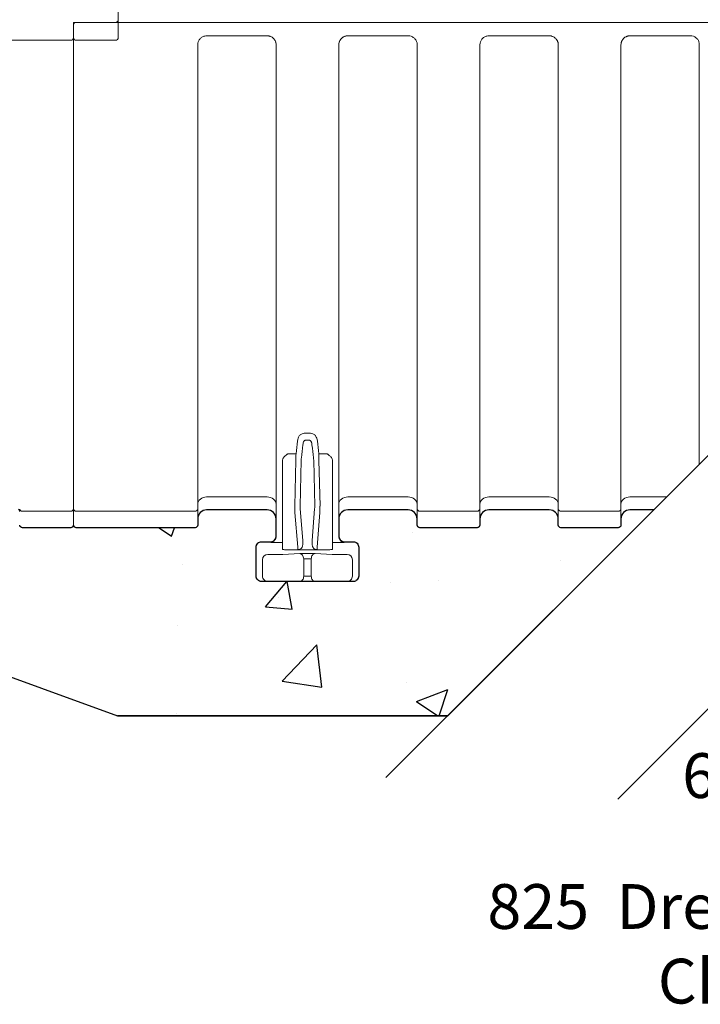
# Model space of a CAD drawing. Extents: x -27912 to 17561, y -12776 to 13802.
# Drawn here: x -22672 to -21913, y -11326 to -10226 of the extents above; entities that cross this region are included whole.
import ezdxf

# ---------------------------------------------------------------- set-up
doc = ezdxf.new("R2010")
doc.units = 0
doc.header["$LTSCALE"] = 20
doc.header["$MEASUREMENT"] = 0
doc.layers.get('0').update_dxf_attribs({"linetype": 'CONTINUOUS'})
doc.layers.add('00_Marshalls - Standard Details', color=7, linetype='CONTINUOUS')
doc.styles.add('10TEXT', font='archs.shx', dxfattribs={"width": 0.63, "height": 30})

msp = doc.modelspace()

# ---------------------------------------------------------------- hatches: boundary and pattern name
at = {"layer": '00_Marshalls - Standard Details', "transparency": 33554687}
h = msp.add_hatch(dxfattribs=at)
h.set_pattern_fill('AR-CONC', color=256, scale=50)
h.set_pattern_definition([(50, (-176300.93, -39230.15), (358.6301, -31.37607), [37.5, -412.5]), (355, (-176300.93, -39230.15), (-69.3757, 376.0961), [30, -330]), (100.45144, (-176271.04, -39232.76), (289.2544, 344.72), [31.8701, -350.57106]), (46.1842, (-176300.93, -39130.15), (533.6207, -82.7596), [56.25, -618.75]), (96.63564, (-176256.46, -39137.05), (467.331, 487.0593), [47.8052, -525.8569]), (351.18416, (-176300.9, -39130.15), (467.331, 487.0593), [45, -495]), (21, (-176250.93, -39155.15), (298.4535, -201.30945), [37.5, -412.5]), (326, (-176250.93, -39155.15), (121.6577, 362.575), [30, -330]), (71.45144, (-176226.06, -39171.92), (420.1112, 161.2656), [31.8701, -350.57106]), (37.5, (-176300.93, -39230.15), (6.07993, 166.44693), [0, -326, 0, -335, 0, -331.25]), (7.5, (-176300.93, -39230.15), (131.53477, 197.20586), [0, -191, 0, -318.5, 0, -126.25]), (327.5, (-176412.43, -39230.15), (266.91122, -11.27744), [0, -125, 0, -390, 0, -517.5]), (317.5, (-176462.43, -39230.15), (291.5931, 50.0525), [0, -162.5, 0, -259, 0, -367.5])])
edge = h.paths.add_edge_path()
edge.add_line((-21964.4, -10773.4), (-21991.1, -10773.4))
edge.add_arc((-21991.1, -10783.4), 10, 90.0001, 180)
edge.add_line((-22001.1, -10783.4), (-22001.1, -10790.4))
edge.add_arc((-22004.1, -10790.4), 3, 270, 359.9998, ccw=False)
edge.add_line((-22004.1, -10793.4), (-22068.1, -10793.4))
edge.add_arc((-22068.1, -10790.4), 3, 179.9997, 270.0014, ccw=False)
edge.add_line((-22071.1, -10790.4), (-22071.1, -10783.4))
edge.add_arc((-22081.1, -10783.4), 10, 0, 90)
edge.add_line((-22081.1, -10773.4), (-22148.6, -10773.4))
edge.add_arc((-22148.6, -10783.4), 10, 89.9999, 180)
edge.add_line((-22158.6, -10783.4), (-22158.6, -10790.4))
edge.add_arc((-22161.6, -10790.4), 3, -90.001, 0.001, ccw=False)
edge.add_line((-22161.6, -10793.4), (-22225.6, -10793.4))
edge.add_arc((-22225.6, -10790.4), 3, 180, 270, ccw=False)
edge.add_line((-22228.6, -10790.4), (-22228.6, -10783.4))
edge.add_arc((-22238.6, -10783.4), 10, 0, 90)
edge.add_line((-22238.6, -10773.4), (-22306.1, -10773.4))
edge.add_arc((-22306.1, -10783.4), 10, 90.0001, 180)
edge.add_line((-22316.1, -10783.4), (-22316.1, -10803.6))
edge.add_arc((-22310, -10802.9), 6.07, 186.5122, 269.7318)
edge.add_line((-22310.1, -10809), (-22299.9, -10809))
edge.add_arc((-22299.9, -10815), 6, -0.0458, 89.9866, ccw=False)
edge.add_line((-22293.9, -10815), (-22293.9, -10847.4))
edge.add_arc((-22299.9, -10847.4), 6, 269.9896, 359.9903, ccw=False)
edge.add_line((-22299.9, -10853.4), (-22402.3, -10853.4))
edge.add_arc((-22402.3, -10847.4), 6, 180.0093, 270.0106, ccw=False)
edge.add_line((-22408.3, -10847.4), (-22408.3, -10815))
edge.add_arc((-22402.3, -10815), 6, 90.0132, 180.046, ccw=False)
edge.add_line((-22402.3, -10809), (-22392.1, -10809))
edge.add_arc((-22392.1, -10802.9), 6.07, 270.2685, 353.4875)
edge.add_line((-22386.1, -10803.6), (-22386.1, -10783.4))
edge.add_arc((-22396.1, -10783.4), 10, 0, 90)
edge.add_line((-22396.1, -10773.4), (-22463.6, -10773.4))
edge.add_arc((-22463.6, -10783.4), 10, 89.9999, 180)
edge.add_line((-22473.6, -10783.4), (-22473.6, -10790.4))
edge.add_arc((-22476.6, -10790.4), 3, -90.0006, 0.0003, ccw=False)
edge.add_line((-22476.6, -10793.4), (-22609.3, -10793.4))
edge.add_arc((-22609.3, -10790.4), 3, 180.0019, 269.9998, ccw=False)
edge.add_arc((-22615.3, -10790.4), 3, -90, 0.0001, ccw=False)
edge.add_line((-22615.3, -10793.4), (-22669.3, -10793.4))
edge.add_arc((-22669.3, -10790.4), 3, 179.9994, 270.0001, ccw=False)
edge.add_line((-22672.3, -10790.4), (-22672.3, -10775.1))
edge.add_arc((-22675.3, -10775.1), 3, 0.0041, 58.4258)
edge.add_line((-22673.7, -10772.5), (-22917.7, -10618.8))
edge.add_arc((-22919.3, -10621.4), 3, 58.3568, 179.9984)
edge.add_line((-22922.3, -10621.4), (-22922.3, -10632.9))
edge.add_arc((-22925.3, -10632.9), 3, 270, 359.9999, ccw=False)
edge.add_line((-22925.3, -10635.9), (-22992.3, -10635.9))
edge.add_line((-22992.3, -10635.9), (-22992.3, -10632.9))
edge.add_arc((-22995.3, -10632.9), 3, 270, 360, ccw=False)
edge.add_line((-22995.3, -10635.9), (-23078.1, -10635.9))
edge.add_arc((-23078.1, -10632.9), 3, 179.9989, 270.0004, ccw=False)
edge.add_line((-23081.1, -10632.9), (-23081.1, -10625.9))
edge.add_arc((-23091.1, -10625.9), 10, 0, 90)
edge.add_line((-23091.1, -10615.9), (-23158.6, -10615.9))
edge.add_arc((-23158.6, -10625.9), 10, 90.0001, 180)
edge.add_line((-23168.6, -10625.9), (-23168.6, -10648.7))
edge.add_arc((-23165.6, -10648.7), 3, 179.9606, 269.9613)
edge.add_line((-23165.6, -10651.7), (-23152.6, -10651.7))
edge.add_arc((-23152.6, -10657.7), 6, -0.0454, 89.9865, ccw=False)
edge.add_line((-23146.6, -10657.7), (-23146.6, -10689.9))
edge.add_arc((-23152.6, -10689.9), 6, 269.9899, 359.9902, ccw=False)
edge.add_line((-23152.6, -10695.9), (-23254.6, -10695.9))
edge.add_arc((-23254.6, -10689.9), 6, 180.0098, 270.0098, ccw=False)
edge.add_line((-23260.6, -10689.9), (-23260.6, -10657.7))
edge.add_arc((-23254.6, -10657.7), 6, 90.0137, 180.0452, ccw=False)
edge.add_line((-23254.6, -10651.7), (-23241.6, -10651.7))
edge.add_arc((-23241.6, -10648.7), 3, 270.0384, 360.0394)
edge.add_line((-23238.6, -10648.7), (-23238.6, -10625.9))
edge.add_arc((-23248.6, -10625.9), 10, 0, 89.9999)
edge.add_line((-23248.6, -10615.9), (-23316.1, -10615.9))
edge.add_arc((-23316.1, -10625.9), 10, 90, 180)
edge.add_line((-23326.1, -10625.9), (-23326.1, -10632.9))
edge.add_arc((-23329.1, -10632.9), 3, 270.0003, 359.9995, ccw=False)
edge.add_line((-23329.1, -10635.9), (-23393.1, -10635.9))
edge.add_arc((-23393.1, -10632.9), 3, 179.9989, 269.9999, ccw=False)
edge.add_line((-23396.1, -10632.9), (-23396.1, -10625.9))
edge.add_arc((-23406.1, -10625.9), 10, 0, 90)
edge.add_line((-23406.1, -10615.9), (-23473.6, -10615.9))
edge.add_arc((-23473.6, -10625.9), 10, 90.0001, 180)
edge.add_line((-23483.6, -10625.9), (-23483.6, -10632.9))
edge.add_arc((-23486.6, -10632.9), 3, -90.0001, 0.0005, ccw=False)
edge.add_line((-23486.6, -10635.9), (-23550.6, -10635.9))
edge.add_arc((-23550.6, -10632.9), 3, 180.0001, 269.9996, ccw=False)
edge.add_line((-23553.6, -10632.9), (-23553.6, -10625.9))
edge.add_arc((-23563.6, -10625.9), 10, 0, 89.9999)
edge.add_line((-23563.6, -10615.9), (-23631.1, -10615.9))
edge.add_arc((-23631.1, -10625.9), 10, 90, 180)
edge.add_line((-23641.1, -10625.9), (-23641.1, -10632.9))
edge.add_arc((-23644.1, -10632.9), 3, -89.9998, 0.0003, ccw=False)
edge.add_line((-23644.1, -10635.9), (-23708.1, -10635.9))
edge.add_arc((-23708.1, -10632.9), 3, 180.0001, 269.9996, ccw=False)
edge.add_line((-23711.1, -10632.9), (-23711.1, -10625.9))
edge.add_arc((-23721.1, -10625.9), 10, 0, 90)
edge.add_line((-23721.1, -10615.9), (-23788.6, -10615.9))
edge.add_arc((-23788.6, -10625.9), 10, 90, 180)
edge.add_line((-23798.6, -10625.9), (-23798.6, -10632.9))
edge.add_arc((-23801.6, -10632.9), 3, -90.0001, 0.0004, ccw=False)
edge.add_line((-23801.6, -10635.9), (-23865.6, -10635.9))
edge.add_arc((-23865.6, -10632.9), 3, 179.9998, 269.9996, ccw=False)
edge.add_line((-23868.6, -10632.9), (-23868.6, -10625.9))
edge.add_arc((-23878.6, -10625.9), 10, 0, 90)
edge.add_line((-23878.6, -10615.9), (-23946.1, -10615.9))
edge.add_arc((-23946.1, -10625.9), 10, 90, 180)
edge.add_line((-23956.1, -10625.9), (-23956.1, -10648.7))
edge.add_arc((-23953.1, -10648.7), 3, 179.9786, 269.9611)
edge.add_line((-23953.1, -10651.7), (-23940.1, -10651.7))
edge.add_arc((-23940.1, -10657.7), 6, -0.0456, 89.9867, ccw=False)
edge.add_line((-23934.1, -10657.7), (-23934.1, -10689.9))
edge.add_arc((-23940.1, -10689.9), 6, 269.9899, 359.9903, ccw=False)
edge.add_line((-23940.1, -10695.9), (-24042.1, -10695.9))
edge.add_arc((-24042.1, -10689.9), 6, 180.0098, 270.0098, ccw=False)
edge.add_line((-24048.1, -10689.9), (-24048.1, -10657.7))
edge.add_arc((-24042.1, -10657.7), 6, 90.0133, 180.0457, ccw=False)
edge.add_line((-24042.1, -10651.7), (-24029.1, -10651.7))
edge.add_arc((-24029.1, -10648.7), 3, 270.0389, 360.0214)
edge.add_line((-24026.1, -10648.7), (-24026.1, -10625.9))
edge.add_arc((-24036.1, -10625.9), 10, 0, 90)
edge.add_line((-24036.1, -10615.9), (-24103.6, -10615.9))
edge.add_arc((-24103.6, -10625.9), 10, 90, 180)
edge.add_line((-24113.6, -10625.9), (-24113.6, -10632.9))
edge.add_arc((-24116.6, -10632.9), 3, -90, 0.0003, ccw=False)
edge.add_line((-24116.6, -10635.9), (-24157.3, -10635.9))
edge.add_line((-24157.3, -10635.9), (-24367.3, -10845.9))
edge.add_line((-24367.3, -10845.9), (-22996, -10845.9))
edge.add_line((-22996, -10845.9), (-22563, -11003.4))
edge.add_line((-22563, -11003.4), (-22194.3, -11003.4))
edge.add_line((-22194.3, -11003.4), (-21964.4, -10773.4))

# ---------------------------------------------------------------- linework, layer by layer
at = {"linetype": 'Continuous', "lineweight": 15}
for p, q in [((-22562.3, -9920.9), (-22562.3, -10228.9)), ((-22612.3, -10245.9), (-22612.3, -10228.9)), ((-22612.3, -10228.9), (-22609.3, -10228.9)), ((-22612.3, -10231.9), (-22612.3, -10245.9)), ((-22565.3, -10228.9), (-22609.3, -10228.9)), ((-22565.3, -10228.9), (-22609.3, -10228.9)), ((-22565.3, -10228.9), (-22562.3, -10228.9)), ((-22562.3, -10228.9), (-22562.3, -10245.9)), ((-22562.3, -10228.9), (-22559.3, -10228.9)), ((-22559.3, -10228.9), (-21419.9, -10228.9)), ((-22615.3, -10248.9), (-22681.2, -10248.9)), ((-22612.3, -10245.9), (-22612.3, -10251.7)), ((-22612.3, -10245.9), (-22612.3, -10772.5)), ((-22565.3, -10248.9), (-22609.3, -10248.9)), ((-22396.1, -10243.9), (-22463.6, -10243.9)), ((-22238.6, -10243.9), (-22306.1, -10243.9)), ((-22081.1, -10243.9), (-22148.6, -10243.9)), ((-21923.6, -10243.9), (-21991.1, -10243.9)), ((-22612.3, -10772.5), (-22612.3, -10251.7)), ((-22473.6, -10253.9), (-22473.6, -10772.5)), ((-22386.1, -10772.5), (-22386.1, -10253.9)), ((-22316.1, -10253.9), (-22316.1, -10772.5)), ((-22228.6, -10772.5), (-22228.6, -10253.9)), ((-22158.6, -10253.9), (-22158.6, -10772.5)), ((-22071.1, -10772.5), (-22071.1, -10253.9)), ((-22001.1, -10253.9), (-22001.1, -10772.5)), ((-21913.6, -10722.6), (-21913.6, -10253.9)), ((-22353.1, -10687.6), (-22349, -10687.6)), ((-22349, -10695.5), (-22353.1, -10695.5)), ((-22373.1, -10710.8), (-22363.8, -10710.8)), ((-22338.3, -10710.8), (-22329.1, -10710.8)), ((-22379.1, -10774.9), (-22379.1, -10718.7)), ((-22365.1, -10769.3), (-22364, -10717.8)), ((-22358, -10717.9), (-22359.1, -10769.4)), ((-22343, -10769.4), (-22344.1, -10717.9)), ((-22338.2, -10717.8), (-22337, -10769.3)), ((-22323.1, -10718.7), (-22323.1, -10774.9)), ((-22463.6, -10758.9), (-22396.1, -10758.9)), ((-22306.1, -10758.9), (-22238.6, -10758.9)), ((-22148.6, -10758.9), (-22081.1, -10758.9)), ((-21991.1, -10758.9), (-21949.9, -10758.9)), ((-22615.3, -10774.9), (-22669.3, -10774.9)), ((-22612.3, -10772.5), (-22612.3, -10790.4)), ((-22612.3, -10772.5), (-22612.3, -10790.4)), ((-22609.3, -10774.9), (-22476.6, -10774.9)), ((-22473.6, -10790.4), (-22473.6, -10772.5)), ((-22396.1, -10773.4), (-22463.6, -10773.4)), ((-22386.1, -10788.8), (-22386.1, -10772.5)), ((-22379.1, -10791.7), (-22379.1, -10774.9)), ((-22361.9, -10815.2), (-22365, -10776.4)), ((-22359.1, -10772.2), (-22356.2, -10807.7)), ((-22346, -10807.7), (-22343.1, -10772.2)), ((-22337.1, -10776.4), (-22340.3, -10815.2)), ((-22323.1, -10774.9), (-22323.1, -10791.7)), ((-22316.1, -10772.5), (-22316.1, -10788.8)), ((-22238.6, -10773.4), (-22306.1, -10773.4)), ((-22228.6, -10772.5), (-22228.6, -10790.4)), ((-22225.6, -10774.9), (-22161.6, -10774.9)), ((-22158.6, -10790.4), (-22158.6, -10772.5)), ((-22081.1, -10773.4), (-22148.6, -10773.4)), ((-22071.1, -10772.5), (-22071.1, -10790.4)), ((-22068.1, -10774.9), (-22004.1, -10774.9)), ((-22001.1, -10790.4), (-22001.1, -10772.5)), ((-21964.4, -10773.4), (-21991.1, -10773.4)), ((-22669.3, -10793.4), (-22615.3, -10793.4)), ((-22476.6, -10793.4), (-22609.3, -10793.4)), ((-22386.1, -10794.7), (-22386.1, -10788.8)), ((-22386.1, -10803.6), (-22386.1, -10794.7)), ((-22379.1, -10794.7), (-22379.1, -10791.7)), ((-22379.1, -10807), (-22379.1, -10794.7)), ((-22323.1, -10791.7), (-22323.1, -10794.7)), ((-22323.1, -10794.7), (-22323.1, -10807)), ((-22316.1, -10788.8), (-22316.1, -10794.7)), ((-22316.1, -10794.7), (-22316.1, -10803.6)), ((-22161.6, -10793.4), (-22225.6, -10793.4)), ((-22004.1, -10793.4), (-22068.1, -10793.4)), ((-22402.3, -10809), (-22392.1, -10809)), ((-22392.1, -10809.6), (-22392.1, -10809)), ((-22379.1, -10810), (-22383.1, -10810)), ((-22379.1, -10810), (-22379.1, -10807)), ((-22379.1, -10817.5), (-22379.1, -10810)), ((-22356.3, -10812.3), (-22356.2, -10807.7)), ((-22346, -10807.7), (-22345.8, -10812.3)), ((-22323.1, -10807), (-22323.1, -10810)), ((-22319.1, -10810), (-22323.1, -10810)), ((-22323.1, -10810), (-22323.1, -10817.5)), ((-22310.1, -10809), (-22299.9, -10809)), ((-22310.1, -10809), (-22310.1, -10809.6)), ((-22408.3, -10847.4), (-22408.3, -10815)), ((-22329.1, -10818.1), (-22373.1, -10818.1)), ((-22356.7, -10818.1), (-22345.4, -10818.1)), ((-22293.9, -10847.4), (-22293.9, -10815)), ((-22401.2, -10847.4), (-22401.2, -10829.1)), ((-22395.2, -10823.1), (-22378.6, -10823.1)), ((-22378.6, -10823.1), (-22359.6, -10822.1)), ((-22355.3, -10847.4), (-22355.3, -10828.1)), ((-22346.8, -10828.1), (-22346.8, -10847.4)), ((-22342.6, -10822.1), (-22323.6, -10823.1)), ((-22323.6, -10823.1), (-22306.9, -10823.1)), ((-22300.9, -10829.1), (-22300.9, -10847.4)), ((-22395.2, -10853.4), (-22402.3, -10853.4)), ((-22378.6, -10853.4), (-22395.2, -10853.4)), ((-22359.6, -10853.4), (-22378.6, -10853.4)), ((-22359.6, -10853.4), (-22342.6, -10853.4)), ((-22355.3, -10847.4), (-22346.8, -10847.4)), ((-22323.6, -10853.4), (-22342.6, -10853.4)), ((-22306.9, -10853.4), (-22323.6, -10853.4)), ((-22299.9, -10853.4), (-22306.9, -10853.4))]:
    msp.add_line(p, q, dxfattribs=at)
for points in [[(-22263.4, -11072.4), (-20765.5, -9574.6)], [(-22004.7, -11096.6), (-20495.4, -9587.3)], [(-22996, -10845.9), (-22563, -11003.4)], [(-22194.3, -11003.4), (-22563, -11003.4)]]:
    msp.add_lwpolyline(points)
at = {"linetype": 'Continuous', "lineweight": 15, "flags": 128}
for points in [[(-22463.6, -10758.9), (-22465.5, -10759.1), (-22467.4, -10759.6), (-22469.1, -10760.3), (-22470.6, -10761.3), (-22471.9, -10762.5), (-22472.8, -10763.9), (-22473.4, -10765.4), (-22473.6, -10766.9)], [(-22396.1, -10758.9), (-22394.1, -10759.1), (-22392.2, -10759.6), (-22390.5, -10760.3), (-22389, -10761.3), (-22387.8, -10762.5), (-22386.8, -10763.9), (-22386.3, -10765.4), (-22386.1, -10766.9)], [(-22306.1, -10758.9), (-22308, -10759.1), (-22309.9, -10759.6), (-22311.6, -10760.3), (-22313.1, -10761.3), (-22314.4, -10762.5), (-22315.3, -10763.9), (-22315.9, -10765.4), (-22316.1, -10766.9)], [(-22238.6, -10758.9), (-22236.6, -10759.1), (-22234.7, -10759.6), (-22233, -10760.3), (-22231.5, -10761.3), (-22230.3, -10762.5), (-22229.3, -10763.9), (-22228.8, -10765.4), (-22228.6, -10766.9)], [(-22148.6, -10758.9), (-22150.5, -10759.1), (-22152.4, -10759.6), (-22154.1, -10760.3), (-22155.6, -10761.3), (-22156.9, -10762.5), (-22157.8, -10763.9), (-22158.4, -10765.4), (-22158.6, -10766.9)], [(-22081.1, -10758.9), (-22079.1, -10759.1), (-22077.2, -10759.6), (-22075.5, -10760.3), (-22074, -10761.3), (-22072.8, -10762.5), (-22071.8, -10763.9), (-22071.3, -10765.4), (-22071.1, -10766.9)], [(-21991.1, -10758.9), (-21993, -10759.1), (-21994.9, -10759.6), (-21996.6, -10760.3), (-21998.1, -10761.3), (-21999.4, -10762.5), (-22000.3, -10763.9), (-22000.9, -10765.4), (-22001.1, -10766.9)], [(-22359.6, -10822.1), (-22358.7, -10822.3), (-22358, -10822.7), (-22357.2, -10823.2), (-22356.6, -10824), (-22356.1, -10824.9), (-22355.7, -10825.9), (-22355.4, -10827), (-22355.3, -10828.1)], [(-22342.6, -10822.1), (-22343.4, -10822.3), (-22344.2, -10822.7), (-22344.9, -10823.2), (-22345.5, -10824), (-22346.1, -10824.9), (-22346.5, -10825.9), (-22346.7, -10827), (-22346.8, -10828.1)], [(-22355.3, -10847.4), (-22355.4, -10848.6), (-22355.6, -10849.7), (-22356, -10850.8), (-22356.6, -10851.7), (-22357.2, -10852.4), (-22357.9, -10853), (-22358.7, -10853.3), (-22359.6, -10853.4)], [(-22342.6, -10853.4), (-22343.4, -10853.3), (-22344.2, -10853), (-22344.9, -10852.4), (-22345.6, -10851.7), (-22346.1, -10850.8), (-22346.5, -10849.7), (-22346.7, -10848.6), (-22346.8, -10847.4)]]:
    msp.add_lwpolyline(points, dxfattribs=at)
at = {"linetype": 'Continuous', "lineweight": 15}
for centre, radius, start, end in [((-22565.3, -10225.9), 3, 270, 0), ((-22609.3, -10231.9), 3, 90, 180), ((-22615.3, -10245.9), 3, 270, 0), ((-22609.3, -10245.9), 3, 180, 270), ((-22565.3, -10245.9), 3, 270, 0), ((-22669.6, -10772.1), 2.75, 187.238, 275.7515), ((-22615, -10772.1), 2.75, 264.2485, 352.762), ((-22609.6, -10772.1), 2.75, 187.2387, 275.7514), ((-22476.3, -10772.1), 2.75, 264.2467, 352.7643), ((-22463.6, -10783.4), 10, 90, 180), ((-22396.1, -10783.4), 10, 0, 90), ((-22306.1, -10783.4), 10, 90, 180), ((-22238.6, -10783.4), 10, 0, 90), ((-22225.8, -10772.1), 2.75, 187.2382, 275.7519), ((-22161.3, -10772.1), 2.75, 264.2467, 352.7643), ((-22148.6, -10783.4), 10, 90, 180), ((-22081.1, -10783.4), 10, 0, 90), ((-22068.3, -10772.1), 2.75, 187.2365, 275.7536), ((-22003.8, -10772.1), 2.75, 264.2478, 352.7627), ((-21991.1, -10783.4), 10, 90, 180), ((-22669.3, -10790.4), 3, 180, 270), ((-22615.3, -10790.4), 3, 270, 0), ((-22609.3, -10790.4), 3, 180, 270), ((-22476.6, -10790.4), 3, 270, 0), ((-22225.6, -10790.4), 3, 180, 270), ((-22161.6, -10790.4), 3, 270, 0), ((-22068.1, -10790.4), 3, 180, 270), ((-22004.1, -10790.4), 3, 270, 0), ((-22395.2, -10829.1), 6, 90.0628, 179.8791), ((-22306.9, -10829.1), 6, 0.1209, 89.9378), ((-22395.2, -10847.4), 6, 179.9895, 269.9906), ((-22306.9, -10847.4), 6, 270.0091, 0.0102)]:
    msp.add_arc(centre, radius, start, end, dxfattribs=at)
at = {"linetype": 'Continuous', "lineweight": 15, "extrusion": (0, 0, -1)}
for centre, major_axis, ratio, start_param, end_param in [((-22404, -10228.9), (15.1, 686.2), 0.103716, 2.318506, 2.346954), ((-22298.1, -10228.9), (-15.1, 686.2), 0.103716, 3.936231, 3.964679), ((-22363.6, -10717.8), (0.09, 10), 0.041144, 4.712033, 5.490473), ((-22398, -10229.1), (15.1, 692.2), 0.102818, 2.318546, 2.346994), ((-22304.1, -10229.1), (-15.1, 692.2), 0.102818, 3.936191, 3.964639), ((-22338.6, -10717.8), (-0.09, 10), 0.041144, 0.792712, 1.571152), ((-22357.6, -10717.9), (0.09, 4), 0.102818, 4.710147, 5.488587), ((-22344.5, -10717.9), (-0.09, 4), 0.102818, 0.794599, 1.573038), ((-22364.7, -10769.3), (0.09, 10), 0.041144, 3.926635, 4.712033), ((-22358.7, -10769.4), (0.09, 4), 0.102818, 3.924749, 4.710147), ((-22343.4, -10769.4), (-0.09, 4), 0.102818, 1.573038, 2.358436), ((-22337.5, -10769.3), (-0.09, 10), 0.041144, 1.571152, 2.35655), ((-22373.1, -10817.5), (-6, 0), 0.078215, 5.643726, 6.283185), ((-22361.5, -10808.1), (0.09, 10), 0.041144, 3.404471, 3.926635), ((-22340.6, -10808.1), (-0.09, 10), 0.041144, 2.35655, 2.878714), ((-22329.1, -10817.5), (-6, 0), 0.078215, 3.141593, 3.781052), ((-22351.1, -10822.6), (-12, 0), 0.052408, 0.785398, 2.356194), ((-22351.1, -10828.6), (-6, 0), 0.104816, 0.785398, 2.356194)]:
    msp.add_ellipse(centre, major_axis=major_axis, ratio=ratio, start_param=start_param, end_param=end_param, dxfattribs=at)
at = {"linetype": 'Continuous', "lineweight": 15, "extrusion": (-2.68706e-30, -1.22465e-16, -1)}
msp.add_ellipse((-22402.3, -10815), major_axis=(-2.69, 5.38), ratio=0.998288, start_param=5.176448, end_param=6.745874, dxfattribs=at)
at = {"linetype": 'Continuous', "lineweight": 15, "extrusion": (0, -1.22465e-16, -1)}
for centre, major_axis, ratio, start_param, end_param in [((-22392.1, -10803), (0, 6.01), 0.99863, 1.570796, 3.141593), ((-22310.1, -10803), (0, -6.01), 0.99863, 0, 1.570796), ((-22402.3, -10847.4), (6, 0), 0.999657, 1.570796, 3.141593), ((-22299.9, -10847.4), (6, 0), 0.999657, 0, 1.570796)]:
    msp.add_ellipse(centre, major_axis=major_axis, ratio=ratio, start_param=start_param, end_param=end_param, dxfattribs=at)
at = {"linetype": 'Continuous', "lineweight": 15, "extrusion": (-3.26638e-30, -1.22465e-16, -1)}
msp.add_ellipse((-22299.9, -10815), major_axis=(-2.69, -5.38), ratio=0.998288, start_param=2.678904, end_param=4.24833, dxfattribs=at)
at = {"linetype": 'Continuous', "lineweight": 15}
for points, knots in [([(-22463.6, -10243.9), (-22464.3, -10244), (-22466.2, -10244.1), (-22469, -10245.3), (-22471.5, -10247.6), (-22473.2, -10250.6), (-22473.5, -10252.8), (-22473.6, -10253.9)], [0, 0, 0, 0, 0.141082, 0.355687, 0.570368, 0.785166, 1, 1, 1, 1]), ([(-22386.1, -10253.9), (-22386.1, -10253.3), (-22386.1, -10252.6), (-22386.3, -10251.6), (-22386.4, -10251.3), (-22386.6, -10250.7), (-22386.8, -10250.1), (-22387.1, -10249.5), (-22387.4, -10248.9), (-22387.6, -10248.6), (-22388.1, -10247.8), (-22388.5, -10247.3), (-22389.2, -10246.6), (-22389.5, -10246.4), (-22390, -10246), (-22390.2, -10245.8), (-22391.1, -10245.2), (-22391.6, -10244.9), (-22392.5, -10244.6), (-22392.9, -10244.5), (-22393.5, -10244.3), (-22393.8, -10244.2), (-22394.8, -10244), (-22395.4, -10243.9), (-22396.1, -10243.9)], [0, 0, 0, 0, 0.125, 0.125, 0.1875, 0.1875, 0.25, 0.3125, 0.3125, 0.375, 0.375, 0.5, 0.5, 0.5625, 0.5625, 0.625, 0.625, 0.75, 0.75, 0.8125, 0.8125, 0.875, 0.875, 1, 1, 1, 1]), ([(-22306.1, -10243.9), (-22306.7, -10243.9), (-22307.4, -10244), (-22308.3, -10244.2), (-22308.7, -10244.3), (-22309.3, -10244.5), (-22309.9, -10244.7), (-22310.5, -10245), (-22311.1, -10245.3), (-22311.4, -10245.4), (-22312.2, -10246), (-22312.7, -10246.4), (-22313.4, -10247.1), (-22313.6, -10247.3), (-22314, -10247.8), (-22314.2, -10248.1), (-22314.7, -10248.9), (-22315.1, -10249.5), (-22315.4, -10250.4), (-22315.5, -10250.7), (-22315.7, -10251.3), (-22315.8, -10251.7), (-22316, -10252.6), (-22316.1, -10253.3), (-22316.1, -10253.9)], [0, 0, 0, 0, 0.125, 0.125, 0.1875, 0.1875, 0.25, 0.3125, 0.3125, 0.375, 0.375, 0.5, 0.5, 0.5625, 0.5625, 0.625, 0.625, 0.75, 0.75, 0.8125, 0.8125, 0.875, 0.875, 1, 1, 1, 1]), ([(-22228.6, -10253.9), (-22228.6, -10253.2), (-22228.7, -10251.3), (-22229.9, -10248.5), (-22232.2, -10246), (-22235.2, -10244.3), (-22237.4, -10244), (-22238.6, -10243.9)], [0, 0, 0, 0, 0.141544, 0.356211, 0.570823, 0.785415, 1, 1, 1, 1]), ([(-22148.6, -10243.9), (-22149.3, -10244), (-22151.2, -10244.1), (-22154, -10245.3), (-22156.5, -10247.6), (-22158.2, -10250.6), (-22158.5, -10252.8), (-22158.6, -10253.9)], [0, 0, 0, 0, 0.141082, 0.355687, 0.570368, 0.785166, 1, 1, 1, 1]), ([(-22071.1, -10253.9), (-22071.1, -10253.3), (-22071.1, -10252.6), (-22071.3, -10251.6), (-22071.4, -10251.3), (-22071.6, -10250.7), (-22071.8, -10250.1), (-22072.1, -10249.5), (-22072.4, -10248.9), (-22072.6, -10248.6), (-22073.1, -10247.8), (-22073.5, -10247.3), (-22074.2, -10246.6), (-22074.5, -10246.4), (-22075, -10246), (-22075.2, -10245.8), (-22076.1, -10245.2), (-22076.6, -10244.9), (-22077.5, -10244.6), (-22077.9, -10244.5), (-22078.5, -10244.3), (-22078.8, -10244.2), (-22079.8, -10244), (-22080.4, -10243.9), (-22081.1, -10243.9)], [0, 0, 0, 0, 0.125, 0.125, 0.1875, 0.1875, 0.25, 0.3125, 0.3125, 0.375, 0.375, 0.5, 0.5, 0.5625, 0.5625, 0.625, 0.625, 0.75, 0.75, 0.8125, 0.8125, 0.875, 0.875, 1, 1, 1, 1]), ([(-21991.1, -10243.9), (-21991.7, -10243.9), (-21992.4, -10244), (-21993.3, -10244.2), (-21993.7, -10244.3), (-21994.3, -10244.5), (-21994.9, -10244.7), (-21995.5, -10245), (-21996.1, -10245.3), (-21996.4, -10245.4), (-21997.2, -10246), (-21997.7, -10246.4), (-21998.4, -10247.1), (-21998.6, -10247.3), (-21999, -10247.8), (-21999.2, -10248.1), (-21999.7, -10248.9), (-22000.1, -10249.5), (-22000.4, -10250.4), (-22000.5, -10250.7), (-22000.7, -10251.3), (-22000.8, -10251.7), (-22001, -10252.6), (-22001.1, -10253.3), (-22001.1, -10253.9)], [0, 0, 0, 0, 0.125, 0.125, 0.1875, 0.1875, 0.25, 0.3125, 0.3125, 0.375, 0.375, 0.5, 0.5, 0.5625, 0.5625, 0.625, 0.625, 0.75, 0.75, 0.8125, 0.8125, 0.875, 0.875, 1, 1, 1, 1]), ([(-21913.6, -10253.9), (-21913.6, -10253.2), (-21913.7, -10251.3), (-21914.9, -10248.5), (-21917.2, -10246), (-21920.2, -10244.3), (-21922.4, -10244), (-21923.6, -10243.9)], [0, 0, 0, 0, 0.141545, 0.356212, 0.570821, 0.785413, 1, 1, 1, 1]), ([(-22353.1, -10687.6), (-22354.2, -10687.6), (-22355.1, -10687.8), (-22356.6, -10688.2), (-22357.2, -10688.4), (-22358.8, -10689.3), (-22359.6, -10690), (-22360.8, -10691.6), (-22361.2, -10692.5), (-22361.8, -10694.4), (-22361.9, -10695.5), (-22362.1, -10696.7)], [0, 0, 0, 0, 0.125, 0.125, 0.25, 0.25, 0.5, 0.5, 0.75, 0.75, 1, 1, 1, 1]), ([(-22340, -10696.7), (-22340.2, -10695.5), (-22340.3, -10694.4), (-22340.9, -10692.5), (-22341.4, -10691.6), (-22342.5, -10690), (-22343.3, -10689.3), (-22344.9, -10688.4), (-22345.5, -10688.2), (-22347, -10687.8), (-22347.9, -10687.6), (-22349, -10687.6)], [0, 0, 0, 0, 0.25, 0.25, 0.5, 0.5, 0.75, 0.75, 0.875, 0.875, 1, 1, 1, 1]), ([(-22356.1, -10700.9), (-22356.1, -10699.8), (-22355.9, -10699), (-22355.5, -10697.8), (-22355.3, -10697.3), (-22354.8, -10696.6), (-22354.5, -10696.3), (-22354.1, -10696), (-22353.9, -10695.8), (-22353.6, -10695.6), (-22353.4, -10695.5), (-22353.1, -10695.5)], [0, 0, 0, 0, 0.25, 0.25, 0.5, 0.5, 0.75, 0.75, 0.875, 0.875, 1, 1, 1, 1]), ([(-22346, -10700.9), (-22346, -10700.8), (-22346, -10700.6), (-22346.1, -10700.2), (-22346.1, -10699.9), (-22346.1, -10699.6), (-22346.2, -10699.3), (-22346.2, -10699), (-22346.3, -10698.7), (-22346.4, -10698.4), (-22346.5, -10698.2), (-22346.6, -10697.9), (-22346.7, -10697.7), (-22346.8, -10697.4), (-22346.9, -10697.2), (-22347.2, -10696.9), (-22347.5, -10696.5), (-22347.8, -10696.2), (-22348.1, -10695.9), (-22348.3, -10695.8), (-22348.5, -10695.7), (-22348.7, -10695.6), (-22348.9, -10695.5), (-22349, -10695.5), (-22349, -10695.5)], [0, 0, 0, 0, 0.050431, 0.099922, 0.148501, 0.196194, 0.24303, 0.289039, 0.334254, 0.378709, 0.422438, 0.46548, 0.507873, 0.549658, 0.590879, 0.631579, 0.723296, 0.813205, 0.850596, 0.882871, 0.92401, 0.957474, 0.978777, 1, 1, 1, 1]), ([(-22378.2, -10715.7), (-22378, -10715.3), (-22377.4, -10714.4), (-22375.9, -10713), (-22374.4, -10711.7), (-22373.3, -10711), (-22373.1, -10710.8), (-22373.1, -10710.8)], [0, 0, 0, 0, 0.1916988, 0.4709076, 0.8728488, 0.9980818, 1, 1, 1, 1]), ([(-22323.9, -10715.7), (-22324.2, -10715.2), (-22324.6, -10714.7), (-22325.3, -10713.9), (-22325.8, -10713.5), (-22326.6, -10712.7), (-22327.1, -10712.3), (-22327.8, -10711.7), (-22328.1, -10711.5), (-22328.6, -10711.1), (-22328.8, -10710.9), (-22329.1, -10710.8)], [0, 0, 0, 0, 0.25, 0.25, 0.5, 0.5, 0.75, 0.75, 0.875, 0.875, 1, 1, 1, 1]), ([(-22379.1, -10718.7), (-22379, -10718.3), (-22379, -10717.4), (-22378.6, -10716.4), (-22378.3, -10715.8), (-22378.2, -10715.7)], [0, 0, 0, 0, 0.423624, 0.859724, 1, 1, 1, 1]), ([(-22323.9, -10715.7), (-22323.6, -10716.3), (-22323.1, -10717.3), (-22323.1, -10718.4), (-22323.1, -10718.7)], [0, 0, 0, 0, 0.675338, 1, 1, 1, 1]), ([(-22392.1, -10809.6), (-22392.1, -10809.6), (-22392.1, -10809.6), (-22392, -10809.7), (-22392, -10809.7), (-22392, -10809.7), (-22391.9, -10809.7), (-22391.9, -10809.7), (-22391.8, -10809.7), (-22391.7, -10809.7), (-22391.6, -10809.7), (-22391.5, -10809.8), (-22391.4, -10809.8), (-22391.2, -10809.8), (-22390.8, -10809.8), (-22390.2, -10809.8), (-22389.5, -10809.9), (-22388.7, -10809.9), (-22387.6, -10809.9), (-22386.5, -10809.9), (-22385.6, -10809.9), (-22384.9, -10809.9), (-22384.3, -10809.9), (-22383.7, -10810), (-22383.3, -10810), (-22383.1, -10810)], [0, 0, 0, 0, 0.022153, 0.043867, 0.06518, 0.086135, 0.106776, 0.127147, 0.147297, 0.167275, 0.18713, 0.206916, 0.226683, 0.246484, 0.313562, 0.383002, 0.444938, 0.513129, 0.621309, 0.739384, 0.793211, 0.846081, 0.898097, 0.949365, 1, 1, 1, 1]), ([(-22319.1, -10810), (-22319, -10810), (-22318.7, -10810), (-22318.4, -10810), (-22318, -10809.9), (-22317.7, -10809.9), (-22317.3, -10809.9), (-22317, -10809.9), (-22316.6, -10809.9), (-22316.3, -10809.9), (-22315.6, -10809.9), (-22314.6, -10809.9), (-22313.5, -10809.9), (-22312.6, -10809.9), (-22312, -10809.8), (-22311.4, -10809.8), (-22311, -10809.8), (-22310.7, -10809.8), (-22310.5, -10809.7), (-22310.3, -10809.7), (-22310.2, -10809.7), (-22310.1, -10809.7), (-22310.1, -10809.7), (-22310.1, -10809.6), (-22310.1, -10809.6)], [0, 0, 0, 0, 0.028053, 0.056287, 0.084724, 0.113381, 0.142278, 0.171434, 0.200866, 0.230592, 0.260629, 0.378661, 0.486883, 0.551697, 0.610787, 0.676236, 0.73977, 0.775653, 0.811462, 0.847512, 0.884107, 0.921542, 0.960089, 1, 1, 1, 1]), ([(-22373.1, -10818.1), (-22373.1, -10818.1), (-22374.1, -10818), (-22375.7, -10818), (-22377.2, -10817.8), (-22377.7, -10817.8), (-22377.9, -10817.8)], [0, 0, 0, 0, 0.002105, 0.577802, 0.872431, 1, 1, 1, 1]), ([(-22361.7, -10817.8), (-22361.2, -10817.7), (-22360.1, -10817.6), (-22358.8, -10816.9), (-22357.5, -10815.8), (-22356.6, -10814.2), (-22356.4, -10812.9), (-22356.3, -10812.3)], [0, 0, 0, 0, 0.176399, 0.374221, 0.512731, 0.776278, 1, 1, 1, 1]), ([(-22356.7, -10818.1), (-22357.6, -10818.1), (-22359.3, -10818), (-22360.9, -10817.9), (-22361.7, -10817.8), (-22361.7, -10817.8)], [0, 0, 0, 0, 0.4734025, 0.9970552, 1, 1, 1, 1]), ([(-22345.8, -10812.3), (-22345.7, -10812.7), (-22345.6, -10813.7), (-22345, -10815.3), (-22343.8, -10816.7), (-22342.3, -10817.5), (-22341.2, -10817.8), (-22340.5, -10817.8), (-22340.4, -10817.8)], [0, 0, 0, 0, 0.140417, 0.384185, 0.614326, 0.763654, 0.962837, 1, 1, 1, 1]), ([(-22340.4, -10817.8), (-22340.4, -10817.8), (-22341.2, -10817.9), (-22342.8, -10818), (-22344.6, -10818.1), (-22345.4, -10818.1)], [0, 0, 0, 0, 0.002945, 0.526209, 1, 1, 1, 1]), ([(-22324.3, -10817.8), (-22324.8, -10817.8), (-22326.2, -10817.9), (-22328, -10818), (-22329.1, -10818.1), (-22329.1, -10818.1)], [0, 0, 0, 0, 0.421947, 0.997894, 1, 1, 1, 1])]:
    msp.add_open_spline(points, degree=3, knots=knots, dxfattribs=at)
at = {"layer": '00_Marshalls - Standard Details'}
for points in [[(-22996, -10845.9), (-22563, -11003.4), (-22194.3, -11003.4), (-21964.4, -10773.4), (-21991.1, -10773.4, 0.414213), (-22001.1, -10783.4), (-22001.1, -10790.4, -0.414212), (-22004.1, -10793.4), (-22068.1, -10793.4, -0.414222), (-22071.1, -10790.4), (-22071.1, -10783.4, 0.414214), (-22081.1, -10773.4), (-22148.6, -10773.4, 0.414214), (-22158.6, -10783.4), (-22158.6, -10790.4, -0.414224), (-22161.6, -10793.4), (-22225.6, -10793.4, -0.414214), (-22228.6, -10790.4), (-22228.6, -10783.4, 0.414214), (-22238.6, -10773.4), (-22306.1, -10773.4, 0.414213), (-22316.1, -10783.4), (-22316.1, -10803.6, 0.379962), (-22310.1, -10809), (-22299.9, -10809, -0.414379), (-22293.9, -10815), (-22293.9, -10847.4, -0.414217), (-22299.9, -10853.4), (-22402.3, -10853.4, -0.41422), (-22408.3, -10847.4), (-22408.3, -10815, -0.414381), (-22402.3, -10809), (-22392.1, -10809, 0.379959), (-22386.1, -10803.6), (-22386.1, -10783.4, 0.414214), (-22396.1, -10773.4), (-22463.6, -10773.4, 0.414214), (-22473.6, -10783.4), (-22473.6, -10790.4, -0.414218), (-22476.6, -10793.4), (-22609.3, -10793.4, -0.414203), (-22612.3, -10790.4, -0.414214), (-22615.3, -10793.4), (-22669.3, -10793.4, -0.414217), (-22672.3, -10790.4)], [(-22672.3, -10775.1, 0.260581), (-22673.7, -10772.5)]]:
    msp.add_lwpolyline(points, format="xyb", dxfattribs=at)

# ---------------------------------------------------------------- texts
at = {"char_height": 50, "style": '10TEXT'}
for s, width, insert, attachment_point in [('\\pi32.921;{\\fCalibri Light|b0|i0|c0|p34;675 - 825 Enlarger}', 395.244, (-23578.8, -11045.2), 1), ('{\\fCalibri Light|b0|i0|c0|p34;825  Drexus XL Channel}', 474.872, (-21696.2, -11191.4), 3)]:
    msp.add_mtext_dynamic_manual_height_columns(s, width=width, gutter_width=2625.6, heights=[0], dxfattribs=dict(at, insert=insert, attachment_point=attachment_point))

doc.saveas('drawing.dxf')
